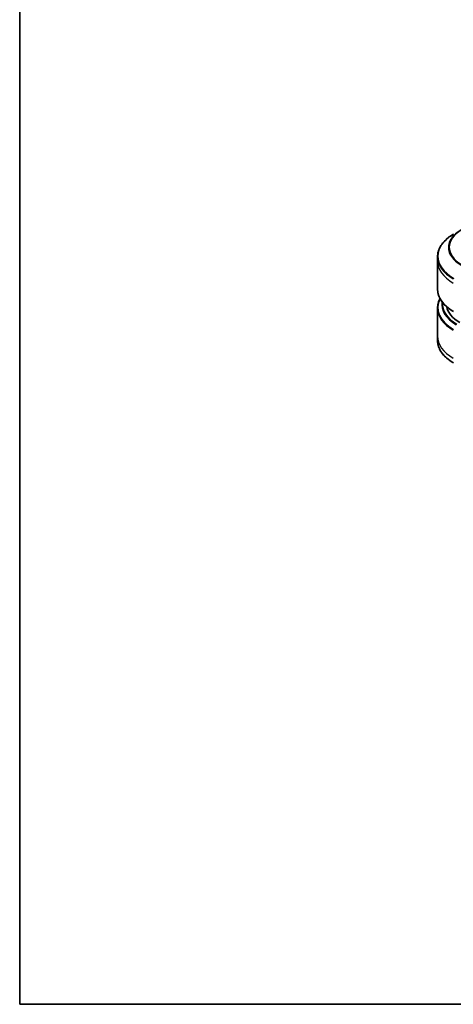
# Model space of a CAD drawing. Units: millimetres. Extents: x 0 to 8076, y 0 to 1686.
# Drawn here: x 0 to 193, y 0 to 438 of the extents above; entities that cross this region are included whole.
import ezdxf

# ---------------------------------------------------------------- set-up
doc = ezdxf.new("R2010")
doc.units = ezdxf.units.MM
for name, color, linetype, lineweight in [('Border (ISO)', 7, 'Continuous', 35), ('Visible (ISO)', 7, 'Continuous', 35), ('Visible Narrow (ISO)', 7, 'Continuous', 25)]:
    doc.layers.add(name, color=color, linetype=linetype, lineweight=lineweight)

# ---------------------------------------------------------------- blocks, each defined once
blk = doc.blocks.new('図面枠 tk図枠')
at = {"layer": 'Border (ISO)'}
for p, q in [((14.5, 289), (14.5, 8)), ((14.5, 8), (405.5, 8))]:
    blk.add_line(p, q, dxfattribs=at)

msp = doc.modelspace()

# ---------------------------------------------------------------- linework, layer by layer
at = {"layer": 'Visible (ISO)'}
for p, q in [((186.085, 330.7483), (186.085, 332.6205)), ((186.085, 318.2617), (186.085, 330.7483)), ((186.085, 309.7586), (186.085, 297.272)), ((186.085, 297.272), (186.085, 295.3998))]:
    msp.add_line(p, q, dxfattribs=at)
msp.add_ellipse((210.085, 311.5607), major_axis=(-20, 0), ratio=0.57735027, start_param=0.10340976, end_param=0.78539816, dxfattribs=at)
for points, knots in [([(193.218, 342.6473), (192.3283, 342.1337), (191.5062, 341.5783), (190.0178, 340.3954), (189.3513, 339.768), (188.1916, 338.4539), (187.6983, 337.7672), (186.9005, 336.3495), (186.596, 335.6186), (186.1882, 334.1319), (186.085, 333.3762), (186.085, 332.6205)], [1.570796327, 1.570796327, 1.570796327, 1.570796327, 1.727875959, 1.727875959, 1.884955592, 1.884955592, 2.042035225, 2.042035225, 2.199114858, 2.199114858, 2.35619449, 2.35619449, 2.35619449, 2.35619449]), ([(193.218, 308.2349), (192.3283, 308.7486), (191.5062, 309.304), (190.0178, 310.4868), (189.3513, 311.1142), (188.1916, 312.4283), (187.6983, 313.115), (186.9005, 314.5327), (186.596, 315.2637), (186.1882, 316.7504), (186.085, 317.506), (186.085, 318.2617)], [3.141592654, 3.141592654, 3.141592654, 3.141592654, 3.298672286, 3.298672286, 3.455751919, 3.455751919, 3.612831552, 3.612831552, 3.769911184, 3.769911184, 3.926990817, 3.926990817, 3.926990817, 3.926990817]), ([(187.197, 314.0102), (186.848, 313.3598), (186.5782, 312.6917), (186.1882, 311.27), (186.085, 310.5143), (186.085, 309.7586)], [3.626556533, 3.626556533, 3.626556533, 3.626556533, 3.769911184, 3.769911184, 3.926990817, 3.926990817, 3.926990817, 3.926990817]), ([(193.218, 285.373), (192.3283, 285.8867), (191.5062, 286.4421), (190.0178, 287.6249), (189.3513, 288.2523), (188.1916, 289.5664), (187.6983, 290.2531), (186.9005, 291.6708), (186.596, 292.4018), (186.1882, 293.8884), (186.085, 294.6441), (186.085, 295.3998)], [1.570796327, 1.570796327, 1.570796327, 1.570796327, 1.727875959, 1.727875959, 1.884955592, 1.884955592, 2.042035225, 2.042035225, 2.199114858, 2.199114858, 2.35619449, 2.35619449, 2.35619449, 2.35619449])]:
    msp.add_open_spline(points, degree=3, knots=knots, dxfattribs=at)
at = {"layer": 'Visible Narrow (ISO)'}
for centre, major_axis, start_param, end_param in [((210.085, 332.9092), (-23.8536, 0), 5.49778714, 7.06858347), ((210.085, 336.7525), (-19.1464, 0), 5.49778714, 7.06858347), ((210.085, 336.8721), (-18.7929, 0), 5.49778714, 7.06858347), ((210.085, 332.6205), (-24, 0), 0, 0.78539816), ((210.085, 330.7483), (-24, 0), 0, 0.78539816), ((193.468, 323.0266), (0.25, 0.433), 1.57079633, 2.35619449), ((210.085, 318.2617), (-24, 0), 0, 0.78539816), ((210.085, 310.0473), (-23.8536, 0), 5.99440989, 7.06858347), ((210.085, 311.4411), (-22.1464, 0), 6.1864913, 7.06858347), ((210.085, 311.5607), (-21.7929, 0), 6.22449171, 7.06858347), ((210.085, 309.7586), (-24, 0), 0, 0.78539816), ((210.085, 297.272), (-24, 0), 0, 0.78539816), ((210.085, 295.3998), (-24, 0), 0, 0.78539816)]:
    msp.add_ellipse(centre, major_axis=major_axis, ratio=0.57735027, start_param=start_param, end_param=end_param, dxfattribs=at)

# ---------------------------------------------------------------- block references
at = {"xscale": 3, "yscale": 3, "zscale": 3}
msp.add_blockref('図面枠 tk図枠', (-43.5, -24), dxfattribs=at)

doc.saveas('drawing.dxf')
